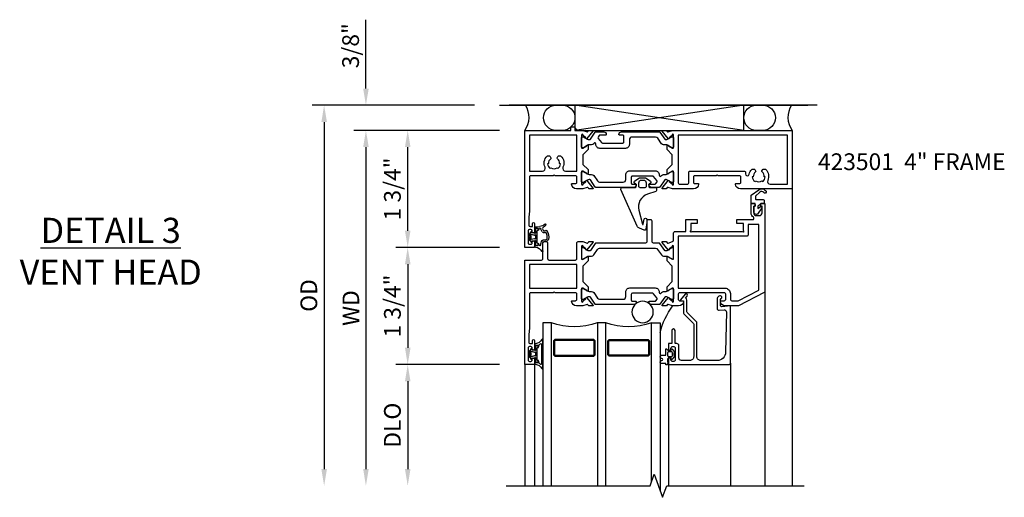
# Model space of a CAD drawing. Extents: x 0 to 109, y 0 to 66.
# Drawn here: x 29 to 44, y 28 to 35 of the extents above; entities that cross this region are included whole.
import ezdxf

# ---------------------------------------------------------------- set-up
doc = ezdxf.new("R2010")
doc.units = 0
doc.header["$MEASUREMENT"] = 0
doc.layers.get('0').update_dxf_attribs({"color": 4, "linetype": 'CONTINUOUS'})
doc.layers.get('Defpoints').update_dxf_attribs({"linetype": 'CONTINUOUS'})
doc.layers.add('DIME', color=2, linetype='CONTINUOUS')
doc.layers.add('Text', color=3, linetype='CONTINUOUS')
doc.styles.get("Standard").update_dxf_attribs({"font": 'arial.ttf'})
doc.dimstyles.new('EXT_ON-OFF', dxfattribs={"dimscale": 2, "dimtxt": 0.125, "dimasz": 0.125, "dimexe": 0.09, "dimexo": 0.1875, "dimgap": 0.05, "dimtad": 3, "dimdec": 5, "dimzin": 3, "dimdsep": 46, "dimlunit": 5, "dimtxsty": 'Standard', "dimcen": 0, "dimse2": 1, "dimazin": 0, "dimtfac": 1, "dimtdec": 4, "dimtofl": 0, "dimtmove": 0, "dimatfit": 0, "dimfxl": 0, "dimfrac": 2, "dimtolj": 1, "dimtzin": 3, "dimarcsym": 0})
doc.dimstyles.new('EXT_ON-ON', dxfattribs={"dimscale": 2, "dimtxt": 0.125, "dimasz": 0.125, "dimexe": 0.09, "dimexo": 0.1875, "dimgap": 0.05, "dimtad": 3, "dimdec": 5, "dimzin": 3, "dimdsep": 46, "dimlunit": 5, "dimtxsty": 'Standard', "dimcen": 0, "dimazin": 0, "dimtfac": 1, "dimtdec": 4, "dimtofl": 0, "dimtmove": 0, "dimatfit": 0, "dimfxl": 0, "dimfrac": 2, "dimtolj": 1, "dimtzin": 3, "dimarcsym": 0})

# ---------------------------------------------------------------- blocks, each defined once
blk = doc.blocks.new('PS2')
blk.add_line((6.604, 21.47), (6.604, 16.86))
for points in [[(6.979, 20.656), (6.979, 20.558, -0.997731), (6.604, 20.558), (6.604, 20.656, -0.997731)], [(6.979, 17.659), (6.979, 17.561, -0.997731), (6.604, 17.561), (6.604, 17.659, -0.997731)]]:
    blk.add_lwpolyline(points, format="xyb", close=True)
blk.add_lwpolyline([(6.979, 20.371), (6.604, 20.371), (6.979, 17.846), (6.979, 20.371), (6.604, 17.846), (6.979, 17.846)])
for centre, start, end in [((6.784, 21.36), 237.0156, 306.3426), ((6.784, 16.829), 53.6574, 122.9844)]:
    blk.add_arc(centre, 0.33, start, end)
blk = doc.blocks.new('B127207M')
for points in [[(-0.124, -0.077), (-0.115, -0.063, -0.267949), (-0.11, -0.06), (-0.064, -0.06, -0.645751), (-0.06, -0.07, 0.182676), (-0.061, -0.074), (-0.061, -0.077, 0.706342), (-0.051, -0.08), (-0.017, -0.039, 0.381032), (-0.018, -0.021, 0.022758), (-0.019, -0.02, -0.220264), (-0.022, -0.014), (-0.022, 0.014, -0.220264), (-0.019, 0.02, 0.022758), (-0.018, 0.021, 0.381031), (-0.017, 0.039), (-0.051, 0.08, 0.707627), (-0.061, 0.077), (-0.061, 0.074, 0.182676), (-0.06, 0.07, -0.645751), (-0.064, 0.06), (-0.1, 0.06, -0.414214), (-0.114, 0.074), (-0.114, 0.122), (-0.108, 0.122, 0.414214), (-0.102, 0.128), (-0.102, 0.136, 0.414214), (-0.108, 0.142), (-0.114, 0.142), (-0.114, 0.156, 0.414214), (-0.12, 0.162), (-0.136, 0.162, 0.414214), (-0.142, 0.156), (-0.142, 0.142), (-0.204, 0.142, 1), (-0.204, 0.095), (-0.203, 0.095, -1), (-0.203, 0.065), (-0.204, 0.065, 1), (-0.204, 0.017), (-0.142, 0.017), (-0.142, -0.073, 0.767327)], [(-0.061, 0.035, -0.065874), (-0.056, 0.033), (-0.041, 0.024, -0.268552), (-0.039, 0.021), (-0.039, 0.021), (-0.039, -0.021), (-0.039, -0.021, -0.269734), (-0.041, -0.024), (-0.041, -0.024), (-0.056, -0.033, -0.066513), (-0.061, -0.035, -0.063456), (-0.066, -0.035), (-0.101, -0.035, -0.414214), (-0.114, -0.022), (-0.114, 0.022, -0.414214), (-0.101, 0.035), (-0.066, 0.035, -0.063458), (-0.061, 0.035, 1.292077)]]:
    blk.add_lwpolyline(points, format="xyb", close=True)
blk = doc.blocks.new('B423043')
blk.add_lwpolyline([(2.879, -0.06), (2.635, -0.06, 0.414214), (2.575, -0.12), (2.575, -0.625, -0.198912), (2.569, -0.639), (2.429, -0.779, 0.198912), (2.423, -0.793), (2.423, -0.964, -0.324069), (2.403, -0.992), (2.429, -1.024, -1), (2.399, -1.05), (2.329, -0.967, -0.63707), (2.335, -0.954), (2.375, -0.954), (2.375, -0.774, -0.198912), (2.381, -0.759), (2.521, -0.619, 0.198912), (2.527, -0.605), (2.527, -0.12, 0.414214), (2.467, -0.06), (2.345, -0.06, 0.414214), (2.305, -0.1), (2.305, -0.284, -0.414214), (2.275, -0.314), (2.248, -0.314), (2.248, -0.507, -1), (2.198, -0.507), (2.198, -0.314), (2.148, -0.314), (2.148, -0.237, -0.414214), (2.168, -0.217), (2.187, -0.217), (2.187, -0.247, 0.414214), (2.207, -0.267), (2.23, -0.267, 0.414214), (2.25, -0.247), (2.25, -0.067, 0.414214), (2.23, -0.047), (2.207, -0.047, 0.414214), (2.187, -0.067), (2.187, -0.097), (2.168, -0.097, -0.414214), (2.148, -0.077), (2.148, 0), (3.055, 0, -0.414214), (3.075, -0.02), (3.075, -0.875), (2.948, -0.864, 0.440011), (2.927, -0.884), (2.927, -0.974), (2.939, -0.986, -1), (2.904, -1.022), (2.885, -1.003, -0.198912), (2.877, -0.982), (2.877, -0.84, -0.440011), (2.909, -0.81), (2.982, -0.817, 0.445229), (3.015, -0.786), (3.004, -0.183, 0.409111)], format="xyb", close=True)
blk = doc.blocks.new('B423543M')
for name, p in [('B127207M', (2.251, -0.155)), ('B423043', (0, 0))]:
    blk.add_blockref(name, p)
blk = doc.blocks.new('S423GT19')
at = {"linetype": 'Continuous'}
for p, q in [((0, 0), (0, 1.812)), ((0.148, 0), (0.148, 1.812))]:
    blk.add_line(p, q, dxfattribs=at)
for p, q in [((2.148, 0), (2.148, 1.812)), ((3.075, -0.02), (3.075, 1.812)), ((3.59, -1.119), (3.59, 1.812)), ((4, -2.625), (4, 1.812))]:
    blk.add_line(p, q)
blk.add_lwpolyline([(-0.279, 1.812), (1.875, 1.812), (1.937, 1.641), (2.062, 1.984), (2.125, 1.812), (4.18, 1.812)], dxfattribs=at)
for points in [[(0.398, 1.812), (0.398, -0.625), (0.273, -0.625), (0.273, 1.812)], [(1.211, 1.812), (1.211, -0.625), (1.086, -0.625), (1.086, 1.812)], [(1.898, 1.749), (1.898, -0.625), (2.023, -0.625), (2.023, 1.876)]]:
    blk.add_lwpolyline(points)
for points in [[(1.054, -0.344, -0.414214), (1.023, -0.375), (0.46, -0.375, -0.414214), (0.429, -0.344), (0.429, -0.156, -0.414214), (0.46, -0.125), (1.023, -0.125, -0.414214), (1.054, -0.156)], [(0.46, -0.359, -0.414214), (0.445, -0.344), (0.445, -0.156, -0.414214), (0.46, -0.141), (1.023, -0.141, -0.414214), (1.039, -0.156), (1.039, -0.344, -0.414214), (1.023, -0.359)], [(1.242, -0.344, 0.414214), (1.273, -0.375), (1.836, -0.375, 0.414214), (1.867, -0.344), (1.867, -0.156, 0.414214), (1.836, -0.125), (1.273, -0.125, 0.414214), (1.242, -0.156)], [(1.836, -0.359, 0.414214), (1.851, -0.344), (1.851, -0.156, 0.414214), (1.836, -0.141), (1.273, -0.141, 0.414214), (1.257, -0.156), (1.257, -0.344, 0.414214), (1.273, -0.359)]]:
    blk.add_lwpolyline(points, format="xyb", close=True)
blk.add_circle((1.762, -0.785), 0.16)
for centre, radius, start, end in [((0.742, -1.539), 0.976, 69.3888, 110.6112), ((1.554, -1.539), 0.976, 69.3888, 110.6112), ((3.234, -0.152), 1.254, 195.2085, 215.1667)]:
    blk.add_arc(centre, radius, start, end)
blk.add_blockref('B423543M', (0, 0))
blk = doc.blocks.new('*D59')
at = {"layer": 'Defpoints', "color": 0}
for p in [(36.453, 34.128), (33.828, 28.441), (36.549, 28.441)]:
    blk.add_point(p, dxfattribs=at)
at = {"layer": 'DIME', "color": 0, "lineweight": -2}
for p, q in [((36.078, 34.128), (33.648, 34.128)), ((33.828, 33.878), (33.828, 28.691))]:
    blk.add_line(p, q, dxfattribs=at)
at = {"layer": 'DIME', "color": 0}
for points in [[(33.787, 33.878), (33.87, 33.878), (33.828, 34.128)], [(33.787, 28.691), (33.87, 28.691), (33.828, 28.441)]]:
    blk.add_solid(points, dxfattribs=at)
at = {"layer": 'DIME', "color": 0, "insert": (33.599, 31.285), "char_height": 0.25, "attachment_point": 5, "rotation": 90}
blk.add_mtext('\\A1;{OD}', dxfattribs=at)
blk = doc.blocks.new('*D60')
at = {"layer": 'Defpoints', "color": 0}
for p in [(34.453, 34.128), (36.453, 34.128), (36.828, 33.753)]:
    blk.add_point(p, dxfattribs=at)
at = {"layer": 'DIME', "color": 0, "lineweight": -2}
for p, q in [((34.453, 34.378), (34.453, 35.407)), ((36.078, 34.128), (34.273, 34.128)), ((36.453, 33.753), (34.273, 33.753)), ((34.453, 33.503), (34.453, 33.253))]:
    blk.add_line(p, q, dxfattribs=at)
at = {"layer": 'DIME', "color": 0}
for points in [[(34.412, 34.378), (34.495, 34.378), (34.453, 34.128)], [(34.412, 33.503), (34.495, 33.503), (34.453, 33.753)]]:
    blk.add_solid(points, dxfattribs=at)
at = {"layer": 'DIME', "color": 0, "insert": (34.224, 35.018), "char_height": 0.25, "attachment_point": 5, "rotation": 90}
blk.add_mtext('\\A1;3/8"', dxfattribs=at)
blk = doc.blocks.new('*D61')
at = {"layer": 'Defpoints', "color": 0}
for p in [(36.828, 33.753), (34.453, 28.441), (36.549, 28.441)]:
    blk.add_point(p, dxfattribs=at)
at = {"layer": 'DIME', "color": 0, "lineweight": -2}
for p, q in [((36.453, 33.753), (34.273, 33.753)), ((34.453, 33.503), (34.453, 28.691))]:
    blk.add_line(p, q, dxfattribs=at)
at = {"layer": 'DIME', "color": 0}
for points in [[(34.412, 33.503), (34.495, 33.503), (34.453, 33.753)], [(34.412, 28.691), (34.495, 28.691), (34.453, 28.441)]]:
    blk.add_solid(points, dxfattribs=at)
at = {"layer": 'DIME', "color": 0, "insert": (34.228, 31.097), "char_height": 0.25, "attachment_point": 5, "rotation": 90}
blk.add_mtext('\\A1;WD', dxfattribs=at)
blk = doc.blocks.new('*D62')
at = {"layer": 'Defpoints', "color": 0}
for p in [(36.828, 30.253), (35.078, 28.441), (36.549, 28.441)]:
    blk.add_point(p, dxfattribs=at)
at = {"layer": 'DIME', "color": 0, "lineweight": -2}
for p, q in [((36.453, 30.253), (34.898, 30.253)), ((35.078, 30.003), (35.078, 28.691))]:
    blk.add_line(p, q, dxfattribs=at)
at = {"layer": 'DIME', "color": 0}
for points in [[(35.037, 30.003), (35.12, 30.003), (35.078, 30.253)], [(35.037, 28.691), (35.12, 28.691), (35.078, 28.441)]]:
    blk.add_solid(points, dxfattribs=at)
at = {"layer": 'DIME', "color": 0, "insert": (34.849, 29.347), "char_height": 0.25, "attachment_point": 5, "rotation": 90}
blk.add_mtext('\\A1;DLO', dxfattribs=at)
blk = doc.blocks.new('*D63')
at = {"layer": 'Defpoints', "color": 0}
for p in [(35.078, 33.753), (36.828, 33.753), (36.828, 32.003)]:
    blk.add_point(p, dxfattribs=at)
at = {"layer": 'DIME', "color": 0, "lineweight": -2}
for p, q in [((36.453, 33.753), (34.898, 33.753)), ((35.078, 32.253), (35.078, 33.503)), ((36.453, 32.003), (34.898, 32.003))]:
    blk.add_line(p, q, dxfattribs=at)
at = {"layer": 'DIME', "color": 0}
for points in [[(35.037, 33.503), (35.12, 33.503), (35.078, 33.753)], [(35.037, 32.253), (35.12, 32.253), (35.078, 32.003)]]:
    blk.add_solid(points, dxfattribs=at)
at = {"layer": 'DIME', "color": 0, "insert": (34.849, 32.878), "char_height": 0.25, "attachment_point": 5, "rotation": 90}
blk.add_mtext('\\A1;1 3/4"', dxfattribs=at)
blk = doc.blocks.new('B423304')
blk.add_lwpolyline([(0.78, 0.233), (0.215, 0.233, 0.248401), (0.205, 0.228), (0.133, 0.121, -0.248401), (0.123, 0.116), (0.114, 0.116, -0.131652), (0.09, 0.123), (0.028, 0.159, 0.131652), (0.024, 0.16), (0.016, 0.16, 0.414214), (0, 0.144), (0, 0.01, 0.414214), (0.016, -0.006), (0.024, -0.006, 0.131652), (0.028, -0.005), (0.09, 0.031, -0.131652), (0.114, 0.038), (0.15, 0.038, 0.248401), (0.182, 0.055), (0.238, 0.137, -0.248401), (0.271, 0.154), (0.623, 0.154, -0.414214), (0.662, 0.115), (0.662, 0.045, 0.414214), (0.721, -0.014), (1.104, -0.014, 0.414214), (1.163, 0.045), (1.163, 0.052, -0.772211), (1.193, 0.06), (1.196, 0.055, 0.248401), (1.228, 0.038), (1.264, 0.038, -0.131652), (1.288, 0.031), (1.35, -0.005, 0.131652), (1.354, -0.006), (1.362, -0.006, 0.414214), (1.378, 0.01), (1.378, 0.144, 0.414214), (1.362, 0.16), (1.354, 0.16, 0.131652), (1.35, 0.159), (1.288, 0.123, -0.131652), (1.264, 0.116), (1.255, 0.116, -0.248401), (1.245, 0.121), (1.173, 0.228, 0.248401), (1.163, 0.233), (1.046, 0.233, 0.413812), (1.007, 0.194, 0.414615), (1.017, 0.183), (1.1, 0.183, -0.248401), (1.113, 0.176), (1.13, 0.151, -0.335566), (1.129, 0.132), (1.077, 0.071, -0.221695), (1.065, 0.065), (0.761, 0.065, -0.414214), (0.745, 0.081), (0.745, 0.168, -0.414214), (0.761, 0.183), (0.808, 0.183, 0.414418), (0.819, 0.194, 0.414009)], format="xyb", close=True)
blk = doc.blocks.new('B423001A')
for points in [[(4, 0.875), (3.226, 0.875, 0.398842), (3.152, 0.805, 0.426579), (3.16, 0.796), (3.211, 0.796, -0.414214), (3.231, 0.776), (3.231, 0.698, -0.414214), (3.211, 0.678), (2.891, 0.678), (2.876, 0.663), (2.861, 0.678), (2.542, 0.678, -0.414214), (2.522, 0.698), (2.522, 0.776, -0.414214), (2.542, 0.796), (2.593, 0.796, 0.426579), (2.601, 0.805, 0.398842), (2.526, 0.875), (2.208, 0.875), (2.143, 0.853, -0.315299), (2.13, 0.856), (2.119, 0.871, 0.226277), (2.109, 0.875), (2.061, 0.875, 0.630953), (2.055, 0.862), (2.145, 0.751, 0.771106), (2.159, 0.757, -0.270495), (2.162, 0.765), (2.203, 0.797), (2.203, 0.804, -1), (2.227, 0.804), (2.227, 0.62, -0.57735), (2.209, 0.61), (2.148, 0.645, -0.182676), (2.144, 0.65, 0.849635), (2.129, 0.647), (2.129, 0.587), (2.207, 0.509), (2.207, 0.366), (2.129, 0.288), (2.129, 0.228, 0.849635), (2.144, 0.225, -0.182676), (2.148, 0.23), (2.209, 0.265, -0.57735), (2.227, 0.255), (2.227, 0.071, -1), (2.203, 0.071), (2.203, 0.078), (2.162, 0.11, -0.270495), (2.159, 0.118, 0.771106), (2.145, 0.124), (2.055, 0.013, 0.630953), (2.061, 0), (2.109, 0, 0.226277), (2.119, 0.004), (2.13, 0.019, -0.315299), (2.143, 0.022), (2.208, 0), (4, 0)], [(3.444, 0.767), (3.453, 0.755, -0.315299), (3.547, 0.755), (3.556, 0.767, -0.221695), (3.597, 0.696), (3.582, 0.695, -0.257241), (3.55, 0.622, 0.377391), (3.547, 0.606), (3.559, 0.585, 0.267949), (3.569, 0.579), (3.596, 0.579, 0.198405), (3.604, 0.583, 0.313028), (3.634, 0.748, -0.545299), (3.671, 0.805), (3.93, 0.805), (3.93, 0.07), (2.297, 0.07), (2.297, 0.785, -0.414214), (2.317, 0.805), (2.432, 0.805, -0.414214), (2.452, 0.785), (2.452, 0.628, 0.414214), (2.472, 0.608), (3.281, 0.608, 0.414214), (3.301, 0.628), (3.301, 0.65, -0.89784), (3.356, 0.656, 0.144045), (3.396, 0.583, 0.198405), (3.404, 0.579), (3.431, 0.579, 0.267949), (3.441, 0.585), (3.453, 0.606, 0.377391), (3.45, 0.622, -0.257242), (3.418, 0.695), (3.403, 0.696, -0.221695)]]:
    blk.add_lwpolyline(points, format="xyb", close=True)
blk = doc.blocks.new('B423011A')
for points in [[(0.849, 0.804, -1), (0.873, 0.804), (0.873, 0.797), (0.913, 0.765, -0.270495), (0.916, 0.757, 0.771106), (0.93, 0.751), (1.02, 0.862, 0.630953), (1.014, 0.875), (0.966, 0.875, 0.226277), (0.957, 0.871), (0.945, 0.856, -0.315299), (0.932, 0.853), (0.867, 0.875), (0.774, 0.875, 0.398842), (0.7, 0.805, 0.426579), (0.708, 0.796), (0.759, 0.796, -0.414214), (0.779, 0.776), (0.779, 0.698, -0.414214), (0.759, 0.678), (0.453, 0.678), (0.438, 0.663), (0.423, 0.678), (0.09, 0.678, -0.414214), (0.07, 0.698), (0.07, 1.206), (0.062, 1.3), (0.062, 1.416, -0.414214), (0.082, 1.436), (0.116, 1.436), (0.116, 1.392, 1), (0.148, 1.392), (0.148, 1.513, 0.414214), (0.128, 1.533), (0.113, 1.533), (0.113, 1.503, -0.414214), (0.093, 1.483), (0.07, 1.483, -0.414214), (0.05, 1.503), (0.05, 1.683, -0.414214), (0.07, 1.703), (0.093, 1.703, -0.414214), (0.113, 1.683), (0.113, 1.653), (0.128, 1.653, 0.414214), (0.148, 1.673), (0.148, 1.75), (0, 1.75), (0, 0), (0.688, 0), (0.688, -0.05), (0.738, -0.05), (0.788, 0), (0.867, 0), (0.932, 0.022, -0.315299), (0.945, 0.019), (0.957, 0.004, 0.226277), (0.966, 0), (1.014, 0, 0.630953), (1.02, 0.013), (0.93, 0.124, 0.771106), (0.916, 0.118, -0.270495), (0.913, 0.11), (0.873, 0.078), (0.873, 0.071, -0.999809), (0.849, 0.071), (0.849, 0.255, -0.57735), (0.867, 0.265), (0.927, 0.23, -0.182676), (0.931, 0.225, 0.849635), (0.947, 0.228), (0.947, 0.288), (0.869, 0.366), (0.869, 0.509), (0.947, 0.587), (0.947, 0.647, 0.849635), (0.931, 0.65, -0.182676), (0.927, 0.645), (0.867, 0.61, -0.57735), (0.849, 0.62)], [(0.485, 0.558), (0.494, 0.571, -0.221695), (0.535, 0.499), (0.52, 0.498, -0.257241), (0.488, 0.425, 0.377391), (0.485, 0.409), (0.497, 0.389, 0.267949), (0.507, 0.383), (0.534, 0.383, 0.198405), (0.542, 0.386, 0.313028), (0.572, 0.552, -0.545299), (0.609, 0.608), (0.779, 0.608), (0.779, 0.07), (0.07, 0.07), (0.07, 0.608), (0.267, 0.608, -0.545299), (0.304, 0.552, 0.313028), (0.334, 0.386, 0.198405), (0.342, 0.383), (0.369, 0.383, 0.267949), (0.379, 0.389), (0.391, 0.409, 0.377391), (0.388, 0.425, -0.257242), (0.356, 0.498), (0.341, 0.499, -0.221695), (0.382, 0.571), (0.391, 0.558, -0.315299)]]:
    blk.add_lwpolyline(points, format="xyb", close=True)
blk = doc.blocks.new('B423201')
for name, p in [('B423011A', (0, 0)), ('B423304', (0.849, 0.62)), ('B423001A', (0, 0))]:
    blk.add_blockref(name, p)
at = {"rotation": 180}
blk.add_blockref('B423304', (2.227, 0.255), dxfattribs=at)
blk = doc.blocks.new('B127206M1')
for p, q in [((0.223, 0.21), (0.223, 0.086)), ((0.11, 0.126), (0.144, 0.126)), ((0.152, 0.118), (0.152, 0.098)), ((0.158, 0.102), (0.167, 0.123)), ((0.188, 0.124), (0.198, 0.086)), ((0.243, 0.066), (0.266, 0.066)), ((0.243, 0.041), (0.266, 0.041)), ((0.144, -0.127), (0.11, -0.127)), ((0.152, -0.099), (0.152, -0.119)), ((0.167, -0.124), (0.158, -0.103)), ((0.213, -0.074), (0.188, -0.125)), ((0.216, -0.123), (0.231, -0.091)), ((0.248, -0.089), (0.256, -0.097)), ((0.255, -0.07), (0.25, -0.066)), ((0.11, -0.152), (0.138, -0.152)), ((0.138, -0.152), (0.174, -0.155))]:
    blk.add_line(p, q)
for points in [[(0.11, -0.058, 0.414199), (0.105, -0.053), (0.07, -0.063, -0.182673), (0.066, -0.062, 0.939216), (0.057, -0.07, -0.182676), (0.059, -0.074), (0.059, -0.077, -0.707627), (0.048, -0.081), (0.019, -0.045, -0.632936), (0.023, -0.037), (0.037, -0.035), (0.042, -0.04, 0.284878), (0.047, -0.041), (0.094, -0.027, -0.414214), (0.1, -0.03, 0.864867), (0.11, -0.029), (0.11, 0.028, 0.864867), (0.1, 0.03, -0.414214), (0.094, 0.026), (0.047, 0.04, 0.284878), (0.042, 0.039), (0.037, 0.034), (0.023, 0.036, -0.63283), (0.019, 0.044), (0.048, 0.08, -0.707627), (0.059, 0.076), (0.059, 0.074, -0.182676), (0.057, 0.07, 0.939216), (0.066, 0.061, -0.182673), (0.07, 0.063), (0.105, 0.052, 0.414199), (0.11, 0.057), (0.11, 0.126), (0.144, 0.126, -0.414214), (0.152, 0.118), (0.152, 0.098), (0.146, 0.098, 0.376825), (0.138, 0.09), (0.138, -0.091, 0.376825), (0.146, -0.099), (0.152, -0.099), (0.152, -0.119, -0.414214), (0.144, -0.127), (0.11, -0.127), (0.11, -0.058)], [(0.027, -0.007, -0.08332), (0.019, -0.04, -0.277723), (0.023, -0.037), (0.037, -0.035, 0.152083), (0.037, 0.034), (0.023, 0.036, -0.277975), (0.019, 0.039, -0.083334), (0.027, 0.007, 0.180823), (0.028, 0.003), (0.028, 0.003, -0.414214), (0.028, -0.004), (0.028, -0.004, 0.180823)]]:
    blk.add_lwpolyline(points, format="xyb", close=True)
for centre, radius, start, end in [((0.11, 0.138), 0.0125, 90, 270), ((0.144, 0.118), 0.008, 360, 90), ((0.153, 0.104), 0.00602, 266.1485, 341.6811), ((0.178, 0.119), 0.012, 25.8377, 158.551), ((0.243, 0.086), 0.045, 180, 270), ((0.243, 0.086), 0.02, 180, 270), ((0.266, 0.026), 0.04, 20.3075, 90), ((0.266, 0.026), 0.015, 20.3075, 90), ((0.144, -0.002), 0.139, 332.1144, 14.1197), ((0.145, -0.003), 0.164, 324.0807, 15.1996), ((0.11, -0.139), 0.0125, 90, 270), ((0.144, -0.119), 0.008, 270, 0), ((0.153, -0.105), 0.00602, 18.3189, 93.8515), ((0.178, -0.119), 0.012, 201.449, 334.1623), ((0.235, -0.084), 0.024, 50.3258, 154.2595), ((0.225, -0.128), 0.01, 154.1623, 236.33), ((0.081, -0.344), 0.25, 41.6586, 56.33), ((0.24, -0.096), 0.01, 44.2686, 154.1623), ((0.261, -0.064), 0.008, 230.3258, 332.1144), ((0.268, -0.086), 0.016, 224.2686, 308.6863), ((0.16, -0.291), 0.136, 46.7195, 84), ((0.26, -0.185), 0.00984, 226.7195, 41.6586)]:
    blk.add_arc(centre, radius, start, end)
at = {"linetype": 'Continuous'}
for centre, radius, start, end in [((0.084, 0.292), 0.143, 280.6668, 328.0118), ((0.213, 0.21), 0.00984, 0, 145.2789)]:
    blk.add_arc(centre, radius, start, end, dxfattribs=at)
blk = doc.blocks.new('B423501M1')
for name, p in [('B127206M1', (0.05, 1.593)), ('B423201', (0, 0))]:
    blk.add_blockref(name, p)
blk = doc.blocks.new('B423306')
blk.add_lwpolyline([(1.173, -0.228, -0.248401), (1.163, -0.233), (1.075, -0.233, 0.414214), (1.056, -0.253), (1.056, -0.56, -0.414214), (1.035, -0.58), (0.997, -0.58, -0.414214), (0.977, -0.56), (0.977, -0.253, 0.414214), (0.957, -0.233), (0.215, -0.233, -0.248401), (0.205, -0.228), (0.133, -0.121, 0.248401), (0.123, -0.116), (0.114, -0.116, 0.131652), (0.09, -0.123), (0.028, -0.159, -0.131652), (0.024, -0.16), (0.016, -0.16, -0.414214), (0, -0.144), (0, -0.01, -0.414214), (0.016, 0.006), (0.024, 0.006, -0.131652), (0.028, 0.005), (0.09, -0.031, 0.131652), (0.114, -0.038), (0.15, -0.038, -0.248401), (0.182, -0.055), (0.239, -0.137, 0.248401), (0.271, -0.154), (1.107, -0.154, 0.248401), (1.139, -0.137), (1.195, -0.055, -0.248401), (1.228, -0.038), (1.264, -0.038, 0.131652), (1.288, -0.031), (1.35, 0.005, -0.131652), (1.354, 0.006), (1.362, 0.006, -0.414214), (1.378, -0.01), (1.378, -0.144, -0.414214), (1.362, -0.16), (1.354, -0.16, -0.131652), (1.35, -0.159), (1.288, -0.123, 0.131652), (1.264, -0.116), (1.255, -0.116, 0.248401), (1.245, -0.121)], format="xyb", close=True)
blk = doc.blocks.new('B423061A')
blk.add_lwpolyline([(0.849, 0.804, -1), (0.873, 0.804), (0.873, 0.797), (0.913, 0.765, -0.270495), (0.916, 0.757, 0.771106), (0.93, 0.751), (1.02, 0.862, 0.630953), (1.014, 0.875), (0.966, 0.875, 0.226277), (0.957, 0.871), (0.945, 0.856, -0.315299), (0.932, 0.853), (0.867, 0.875), (0.774, 0.875, 0.398842), (0.7, 0.805, 0.426579), (0.708, 0.796), (0.759, 0.796, -0.414214), (0.779, 0.776), (0.779, 0.698, -0.414214), (0.759, 0.678), (0.453, 0.678), (0.438, 0.663), (0.423, 0.678), (0.09, 0.678, -0.414214), (0.07, 0.698), (0.07, 1.206), (0.062, 1.3), (0.062, 1.416, -0.414214), (0.082, 1.436), (0.116, 1.436), (0.116, 1.392, 1), (0.148, 1.392), (0.148, 1.513, 0.414214), (0.128, 1.533), (0.113, 1.533), (0.113, 1.503, -0.414214), (0.093, 1.483), (0.07, 1.483, -0.414214), (0.05, 1.503), (0.05, 1.683, -0.414214), (0.07, 1.703), (0.093, 1.703, -0.414214), (0.113, 1.683), (0.113, 1.653), (0.128, 1.653, 0.414214), (0.148, 1.673), (0.148, 1.75), (0, 1.75), (0, 0.188), (0.252, 0.188, -0.414214), (0.272, 0.168), (0.272, -0.067, 0.414214), (0.292, -0.087), (0.322, -0.087, 0.414214), (0.342, -0.067), (0.342, 0.168, -0.414214), (0.362, 0.188), (0.759, 0.188, -0.414214), (0.779, 0.168), (0.779, -0.067, 0.414214), (0.799, -0.087), (0.867, -0.087), (0.932, -0.065, -0.315299), (0.945, -0.069), (0.957, -0.083, 0.226277), (0.966, -0.088), (1.014, -0.088, 0.630953), (1.02, -0.074), (0.93, 0.037, 0.771106), (0.916, 0.03, -0.270495), (0.913, 0.023), (0.873, -0.01), (0.873, -0.017, -1), (0.849, -0.017), (0.849, 0.167, -0.57735), (0.867, 0.177), (0.927, 0.142, -0.182676), (0.931, 0.138, 0.849635), (0.947, 0.14), (0.947, 0.2), (0.869, 0.278), (0.869, 0.509), (0.947, 0.587), (0.947, 0.647, 0.849635), (0.931, 0.65, -0.182676), (0.927, 0.645), (0.867, 0.61, -0.57735), (0.849, 0.62)], format="xyb", close=True)
blk.add_lwpolyline([(0.779, 0.608), (0.779, 0.257), (0.07, 0.257), (0.07, 0.608)], close=True)
blk = doc.blocks.new('B423250')
for points in [[(2.247, -0.238), (2.408, -0.238), (2.408, -0.415), (2.581, -0.415), (2.581, -0.356), (2.483, -0.356), (2.483, -0.254), (2.476, -0.242, -0.767327), (2.487, -0.231), (2.499, -0.238), (3.254, -0.238), (3.266, -0.231, -0.767327), (3.277, -0.242), (3.27, -0.254), (3.27, -0.356), (3.172, -0.356), (3.172, -0.415), (3.407, -0.415, -0.729805), (3.419, -0.451, 0.242335), (3.385, -0.516), (3.385, -0.656), (3.427, -0.656, 0.414214), (3.447, -0.636), (3.447, -0.616), (3.425, -0.616), (3.425, -0.516, -0.414214), (3.465, -0.476), (3.51, -0.476, -0.414214), (3.55, -0.516), (3.55, -0.616), (3.528, -0.616), (3.528, -0.636, 0.414214), (3.548, -0.656), (3.59, -0.656), (3.59, 0.657, 0.280805), (3.579, 0.675), (3.196, 0.873, 0.119508), (3.187, 0.875), (3.001, 0.875, 0.398842), (2.927, 0.805, 0.426579), (2.935, 0.796), (2.985, 0.796, -0.414214), (3.005, 0.776), (3.005, 0.698, -0.414214), (2.985, 0.678), (2.317, 0.678, -0.414214), (2.297, 0.698), (2.297, 0.776, -0.414214), (2.317, 0.796), (2.367, 0.796, 0.426579), (2.375, 0.805, 0.398842), (2.301, 0.875), (2.208, 0.875), (2.143, 0.853, -0.315299), (2.13, 0.856), (2.119, 0.871, 0.226277), (2.109, 0.875), (2.061, 0.875, 0.630953), (2.055, 0.862), (2.145, 0.751, 0.770922), (2.159, 0.757, -0.270495), (2.162, 0.765), (2.203, 0.797), (2.203, 0.804, -1), (2.227, 0.804), (2.227, 0.62, -0.57735), (2.209, 0.61), (2.148, 0.645, -0.182676), (2.144, 0.65, 0.849635), (2.129, 0.647), (2.129, 0.587), (2.207, 0.509), (2.207, 0.278), (2.129, 0.2), (2.129, 0.14, 0.849635), (2.144, 0.138, -0.182676), (2.148, 0.142), (2.209, 0.177, -0.57735), (2.227, 0.167), (2.227, -0.017, -1), (2.203, -0.017), (2.203, -0.01), (2.162, 0.023, -0.270495), (2.159, 0.03, 0.771106), (2.145, 0.037), (2.055, -0.074, 0.630953), (2.061, -0.088), (2.109, -0.088, 0.226277), (2.119, -0.083), (2.13, -0.069, -0.315299), (2.143, -0.065), (2.208, -0.088, -0.392259), (2.227, -0.108), (2.227, -0.218, 0.414214)], [(3.075, 0.688), (3.075, 0.776, -0.414214), (3.095, 0.796), (3.191, 0.796), (3.5, 0.637), (3.5, -0.345), (3.34, -0.345), (3.34, -0.188, 0.414214), (3.32, -0.168), (2.297, -0.168), (2.297, 0.608), (2.995, 0.608, 0.414214)]]:
    blk.add_lwpolyline(points, format="xyb", close=True)
for name, p in [('B423061A', (0, 0)), ('B423304', (0.849, 0.62)), ('B423306', (0.849, 0.167))]:
    blk.add_blockref(name, p)
blk = doc.blocks.new('B127206M')
at = {"linetype": 'Continuous'}
for points in [[(0.11, 0.126, -1), (0.11, 0.151, 0.209571), (0.205, 0.216, -0.735103), (0.223, 0.21), (0.223, -0.21, -0.735103), (0.205, -0.216, 0.214686), (0.11, -0.152, -1), (0.11, -0.127), (0.144, -0.127, 0.414214), (0.152, -0.119), (0.152, -0.099, -0.342048), (0.158, -0.103), (0.165, -0.139, 0.182531), (0.169, -0.143, -0.026719), (0.187, -0.154, 0.618084), (0.199, -0.148), (0.199, 0.148, 0.618084), (0.187, 0.154, -0.026719), (0.169, 0.143, 0.182531), (0.165, 0.139), (0.158, 0.102, -0.342048), (0.152, 0.098), (0.152, 0.118, 0.414214), (0.144, 0.126)], [(0.11, -0.058, 0.414199), (0.105, -0.053), (0.07, -0.063, -0.182673), (0.066, -0.062, 0.939216), (0.057, -0.07, -0.182676), (0.059, -0.074), (0.059, -0.077, -0.707627), (0.048, -0.081), (0.019, -0.045, -0.632936), (0.023, -0.037), (0.037, -0.035), (0.042, -0.04, 0.284878), (0.047, -0.041), (0.094, -0.027, -0.414214), (0.1, -0.03, 0.864867), (0.11, -0.029), (0.11, 0.028, 0.864867), (0.1, 0.03, -0.414214), (0.094, 0.026), (0.047, 0.04, 0.284878), (0.042, 0.039), (0.037, 0.034), (0.023, 0.036, -0.63283), (0.019, 0.044), (0.048, 0.08, -0.707627), (0.059, 0.076), (0.059, 0.074, -0.182676), (0.057, 0.07, 0.939216), (0.066, 0.061, -0.182673), (0.07, 0.063), (0.105, 0.052, 0.414199), (0.11, 0.057), (0.11, 0.126), (0.144, 0.126, -0.414214), (0.152, 0.118), (0.152, 0.098), (0.146, 0.098, 0.376825), (0.138, 0.09), (0.138, -0.091, 0.376825), (0.146, -0.099), (0.152, -0.099), (0.152, -0.119, -0.414214), (0.144, -0.127), (0.11, -0.127), (0.11, -0.058)], [(0.027, -0.007, -0.08332), (0.019, -0.04, -0.277723), (0.023, -0.037), (0.037, -0.035, 0.152083), (0.037, 0.034), (0.023, 0.036, -0.277975), (0.019, 0.039, -0.083334), (0.027, 0.007, 0.180823), (0.028, 0.003), (0.028, 0.003, -0.414214), (0.028, -0.004), (0.028, -0.004, 0.180823)]]:
    blk.add_lwpolyline(points, format="xyb", close=True, dxfattribs=at)
blk = doc.blocks.new('B423550M')
for name, p in [('B127206M', (0.05, 1.593)), ('B423250', (0, 0))]:
    blk.add_blockref(name, p)
blk = doc.blocks.new('B823385')
blk.add_lwpolyline([(0.093, -0.18), (0.041, -0.18), (0, -0.139), (0, -0.108), (0.031, -0.131, 0.898284), (0.056, -0.115), (-0.004, -0.022, 0.620029), (-0.06, -0.05), (-0.06, -0.139), (-0.04, -0.139), (-0.04, -0.18), (-0.099, -0.18), (-0.099, -0.304), (0.013, -0.385, 0.435934), (0.121, -0.363, 0.994712), (0.087, -0.343, -0.469406), (0.03, -0.352), (-0.038, -0.292), (-0.038, -0.254, -0.414214), (-0.026, -0.241), (0.073, -0.241, 0.414214), (0.093, -0.221)], format="xyb", close=True)
blk = doc.blocks.new('B127202M')
for points in [[(1.652, -0.896, -0.414214), (1.668, -0.912), (1.668, -0.935, -0.267949), (1.658, -0.952), (1.642, -0.961, 0.548619), (1.641, -0.988), (1.708, -1.035, 0.153915), (1.726, -1.041), (1.797, -1.041, 0.153915), (1.815, -1.035), (1.882, -0.988, 0.548619), (1.881, -0.961), (1.865, -0.952, -0.267949), (1.855, -0.935), (1.855, -0.912, -0.414214), (1.871, -0.896), (1.97, -0.896), (1.97, -0.849, 0.32198), (1.962, -0.838), (1.836, -0.795, -0.393654), (1.706, -0.555), (1.761, -0.346, -0.804205), (1.772, -0.346), (1.786, -0.421, 0.914604), (1.825, -0.417), (1.825, -0.375), (1.812, -0.273, 0.49156), (1.785, -0.257), (1.715, -0.286, 0.19478), (1.683, -0.317), (1.438, -0.868, 0.542457), (1.457, -0.896)], [(1.776, -1.006, 0.414214), (1.816, -0.966), (1.816, -0.913, 0.414214), (1.796, -0.893), (1.727, -0.893, 0.414214), (1.707, -0.913), (1.707, -0.966, 0.414214), (1.747, -1.006)]]:
    blk.add_lwpolyline(points, format="xyb", close=True)
blk = doc.blocks.new('*D64')
at = {"layer": 'Defpoints', "color": 0}
for p in [(36.828, 32.003), (35.078, 30.253), (36.828, 30.253)]:
    blk.add_point(p, dxfattribs=at)
at = {"layer": 'DIME', "color": 0, "lineweight": -2}
for p, q in [((36.453, 32.003), (34.898, 32.003)), ((35.078, 31.753), (35.078, 30.503)), ((36.453, 30.253), (34.898, 30.253))]:
    blk.add_line(p, q, dxfattribs=at)
at = {"layer": 'DIME', "color": 0}
for points in [[(35.037, 31.753), (35.12, 31.753), (35.078, 32.003)], [(35.037, 30.503), (35.12, 30.503), (35.078, 30.253)]]:
    blk.add_solid(points, dxfattribs=at)
at = {"layer": 'DIME', "color": 0, "insert": (34.849, 31.128), "char_height": 0.25, "attachment_point": 5, "rotation": 90}
blk.add_mtext('\\A1;1 3/4"', dxfattribs=at)

msp = doc.modelspace()

# ---------------------------------------------------------------- linework, layer by layer
msp.add_line((36.453192, 34.128432), (41.063192, 34.128432))

# ---------------------------------------------------------------- block references
at = {"rotation": 270}
msp.add_blockref('PS2', (19.733655, 40.732521), dxfattribs=at)
at = {"xscale": -1, "rotation": 180}
for name, p in [('B423501M1', (36.828192, 33.753432)), ('B127202M', (36.828192, 32.003432)), ('S423GT19', (36.828192, 30.253432)), ('B823385', (40.315692, 32.479682)), ('B423550M', (36.828192, 32.003432))]:
    msp.add_blockref(name, p, dxfattribs=at)

# ---------------------------------------------------------------- texts
at = {"layer": 'Text'}
for s, insert, char_height, width, attachment_point in [('423501  4" FRAME ', (41.213117, 33.409579), 0.25, 7.08537785, 1), ('{\\LDETAIL 3\\P}VENT HEAD  ', (30.636302, 32.446261), 0.375, 13.375, 2)]:
    msp.add_mtext(s, dxfattribs=dict(at, insert=insert, char_height=char_height, width=width, attachment_point=attachment_point))

# ---------------------------------------------------------------- dimensions: what is measured, and where the dimension line sits
at = {"layer": 'DIME'}
for base, p1, p2, picture, middle in [((34.453192, 34.128432), (36.828192, 33.753432), (36.453192, 34.128432), '*D60', (34.223844, 35.017655)), ((35.078192, 33.753432), (36.828192, 32.003432), (36.828192, 33.753432), '*D63', (34.848844, 32.878432)), ((35.078192, 30.253432), (36.828192, 32.003432), (36.828192, 30.253432), '*D64', (34.848844, 31.128432))]:
    dim = msp.add_linear_dim(base=base, p1=p1, p2=p2, angle=90, dimstyle='EXT_ON-ON', override={"dimpost": '"'}, dxfattribs=at)
    dim.commit()
    dim.dimension.update_dxf_attribs({"geometry": picture, "text_midpoint": middle})
for base, p1, text, picture, middle in [((33.828192, 28.440932), (36.453192, 34.128432), '{OD}', '*D59', (33.598844, 31.284682)), ((34.453192, 28.440932), (36.828192, 33.753432), 'WD', '*D61', (34.228192, 31.097182)), ((35.078192, 28.440932), (36.828192, 30.253432), 'DLO', '*D62', (34.848844, 29.347182))]:
    dim = msp.add_linear_dim(base=base, p1=p1, p2=(36.548853, 28.440932), angle=90, text=text, dimstyle='EXT_ON-OFF', override={"dimpost": '"'}, dxfattribs=at)
    dim.commit()
    dim.dimension.update_dxf_attribs({"geometry": picture, "text_midpoint": middle})

doc.saveas('drawing.dxf')
